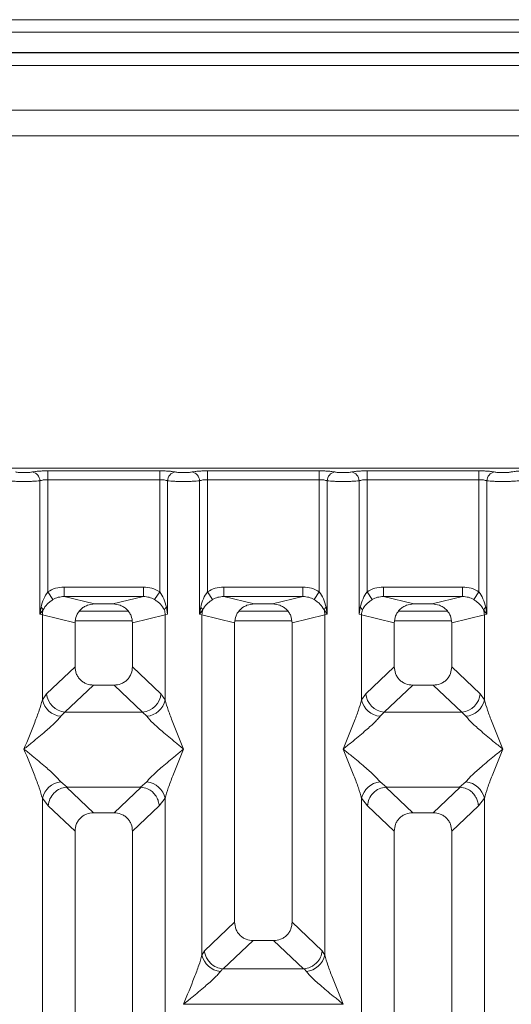
# Model space of a CAD drawing. Units: millimetres. Extents: x 5 to 415, y 5 to 292.
# Drawn here: x 89 to 95, y 130 to 142 of the extents above; entities that cross this region are included whole.
import ezdxf

# ---------------------------------------------------------------- set-up
doc = ezdxf.new("R2010")
doc.units = ezdxf.units.MM

msp = doc.modelspace()

# ---------------------------------------------------------------- linework, layer by layer
at = {"color": 7, "linetype": 'Continuous', "lineweight": 15}
for p, q in [((187.9953, 142.45282), (74.2453, 142.45282)), ((187.9953, 142.28868), (74.2453, 142.28868)), ((188.32864, 142.02452), (73.91197, 142.02452)), ((188.32864, 142.01946), (73.91197, 142.01946)), ((130.82864, 141.26946), (78.82864, 141.26946)), ((130.82864, 140.93612), (78.82864, 140.93612)), ((95.79071, 136.59406), (87.86713, 136.59406)), ((89.01572, 136.56133), (90.47545, 136.56133)), ((89.01572, 136.4458), (89.01572, 136.56133)), ((90.47545, 136.56133), (90.47545, 136.4458)), ((91.09906, 136.56133), (92.55878, 136.56133)), ((91.09906, 136.56133), (91.09906, 136.4458)), ((92.55878, 136.56133), (92.55878, 136.4458)), ((93.18239, 136.56133), (94.64211, 136.56133)), ((93.18239, 136.56133), (93.18239, 136.4458)), ((94.64211, 136.56133), (94.64211, 136.4458)), ((88.91179, 134.69038), (88.91179, 136.4307)), ((89.01572, 136.4458), (89.01572, 134.98229)), ((89.01572, 136.4458), (90.47545, 136.4458)), ((90.47545, 134.98229), (90.47545, 136.4458)), ((90.57938, 136.4307), (90.57938, 134.69038)), ((90.99512, 134.69038), (90.99512, 136.4307)), ((91.09906, 136.4458), (91.09906, 134.98229)), ((91.09906, 136.4458), (92.55878, 136.4458)), ((92.55878, 134.98229), (92.55878, 136.4458)), ((92.66272, 136.4307), (92.66272, 134.69038)), ((93.07846, 134.69038), (93.07846, 136.4307)), ((93.18239, 136.4458), (93.18239, 134.98229)), ((93.18239, 136.4458), (94.64211, 136.4458)), ((94.64211, 134.98229), (94.64211, 136.4458)), ((94.74605, 136.4307), (94.74605, 134.69038)), ((89.22855, 135.04396), (90.26262, 135.04396)), ((89.22855, 135.04396), (89.22855, 134.91926)), ((90.26262, 134.91926), (90.26262, 135.04396)), ((91.31189, 135.04396), (92.34595, 135.04396)), ((91.31189, 135.04396), (91.31189, 134.91926)), ((92.34595, 134.91926), (92.34595, 135.04396)), ((93.39522, 135.04396), (94.42928, 135.04396)), ((93.39522, 135.04396), (93.39522, 134.91926)), ((94.42928, 134.91926), (94.42928, 135.04396)), ((89.08167, 134.87937), (89.01572, 134.98229)), ((89.22855, 134.91926), (89.62567, 134.8225)), ((89.22855, 134.91926), (90.26262, 134.91926)), ((89.8655, 134.8225), (90.26262, 134.91926)), ((90.4095, 134.87937), (90.47545, 134.98229)), ((91.09906, 134.98229), (91.16501, 134.87937)), ((91.31189, 134.91926), (91.70901, 134.8225)), ((91.31189, 134.91926), (92.34595, 134.91926)), ((91.94883, 134.8225), (92.34595, 134.91926)), ((92.49283, 134.87937), (92.55878, 134.98229)), ((93.18239, 134.98229), (93.24834, 134.87937)), ((93.39522, 134.91926), (93.79234, 134.8225)), ((93.39522, 134.91926), (94.42928, 134.91926)), ((94.03217, 134.8225), (94.42928, 134.91926)), ((94.57617, 134.87937), (94.64211, 134.98229)), ((88.92723, 134.77953), (88.91179, 134.69038)), ((89.8655, 134.8225), (89.62567, 134.8225)), ((90.57938, 134.69038), (90.56394, 134.77953)), ((91.01056, 134.77953), (90.99512, 134.69038)), ((91.94883, 134.8225), (91.70901, 134.8225)), ((92.66272, 134.69038), (92.64728, 134.77953)), ((93.09389, 134.77953), (93.07846, 134.69038)), ((94.03217, 134.8225), (93.79234, 134.8225)), ((94.74605, 134.69038), (94.73061, 134.77953)), ((88.91179, 134.69038), (88.95399, 134.74655)), ((88.94422, 134.6806), (88.91179, 134.69038)), ((88.94422, 133.56927), (88.94422, 134.6806)), ((88.94422, 134.6806), (89.37059, 134.57671)), ((90.06553, 134.72779), (89.42564, 134.72779)), ((90.54695, 134.6806), (90.12059, 134.57671)), ((90.57938, 134.69038), (90.54695, 134.6806)), ((90.54695, 134.6806), (90.54695, 133.56927)), ((90.99512, 134.69038), (91.03733, 134.74655)), ((91.02755, 134.6806), (90.99512, 134.69038)), ((91.02755, 130.23805), (91.02755, 134.6806)), ((91.02755, 134.6806), (91.45392, 134.57671)), ((92.14887, 134.72779), (91.50897, 134.72779)), ((92.20392, 134.57671), (92.63029, 134.6806)), ((92.62051, 134.74655), (92.66272, 134.69038)), ((92.66272, 134.69038), (92.63029, 134.6806)), ((92.63029, 134.6806), (92.63029, 130.23805)), ((93.11089, 134.6806), (93.07846, 134.69038)), ((93.11089, 133.56927), (93.11089, 134.6806)), ((93.11089, 134.6806), (93.53725, 134.57671)), ((94.2322, 134.72779), (93.59231, 134.72779)), ((94.28725, 134.57671), (94.71362, 134.6806)), ((94.70384, 134.74655), (94.74605, 134.69038)), ((94.74605, 134.69038), (94.71362, 134.6806)), ((94.71362, 134.6806), (94.71362, 133.56927)), ((89.37059, 134.57671), (89.37059, 134.00336)), ((90.12059, 134.00336), (90.12059, 134.57671)), ((91.45392, 134.57671), (91.45392, 130.66752)), ((92.20392, 130.66752), (92.20392, 134.57671)), ((93.53725, 134.57671), (93.53725, 134.00336)), ((94.28725, 134.00336), (94.28725, 134.57671)), ((89.37059, 134.00336), (88.99904, 133.65108)), ((90.49213, 133.65108), (90.12059, 134.00336)), ((93.53725, 134.00336), (93.1657, 133.65108)), ((94.6588, 133.65108), (94.28725, 134.00336)), ((89.61184, 133.76303), (89.23934, 133.40985)), ((89.61184, 133.76303), (89.87933, 133.76303)), ((90.25184, 133.40985), (89.87933, 133.76303)), ((93.77851, 133.76303), (93.406, 133.40985)), ((93.77851, 133.76303), (94.046, 133.76303)), ((94.4185, 133.40985), (94.046, 133.76303)), ((88.99904, 133.65108), (88.94422, 133.56927)), ((90.49213, 133.65108), (90.54695, 133.56927)), ((93.1657, 133.65108), (93.11089, 133.56927)), ((94.71362, 133.56927), (94.6588, 133.65108)), ((89.23934, 133.40985), (89.18452, 133.35531)), ((90.25184, 133.40985), (89.23934, 133.40985)), ((90.30665, 133.35531), (90.25184, 133.40985)), ((93.406, 133.40985), (93.35119, 133.35531)), ((93.406, 133.40985), (94.4185, 133.40985)), ((94.47332, 133.35531), (94.4185, 133.40985)), ((89.18452, 132.49947), (89.26749, 132.43175)), ((90.22368, 132.43175), (90.30665, 132.49947)), ((93.35119, 132.49947), (93.43415, 132.43175)), ((94.39035, 132.43175), (94.47332, 132.49947)), ((89.26749, 132.43175), (89.25844, 132.43143)), ((89.25844, 132.43143), (89.61184, 132.09637)), ((89.26749, 132.43175), (90.22368, 132.43175)), ((89.87933, 132.09637), (90.23273, 132.43143)), ((90.23273, 132.43143), (90.22368, 132.43175)), ((93.43415, 132.43175), (93.42511, 132.43143)), ((93.42511, 132.43143), (93.77851, 132.09637)), ((93.43415, 132.43175), (94.39035, 132.43175)), ((94.046, 132.09637), (94.3994, 132.43143)), ((94.3994, 132.43143), (94.39035, 132.43175)), ((88.94422, 119.35754), (88.94422, 132.28551)), ((88.94422, 132.28551), (89.02196, 132.18658)), ((89.02196, 132.18658), (89.37059, 131.85604)), ((90.46921, 132.18658), (90.12059, 131.85604)), ((90.54695, 132.28551), (90.46921, 132.18658)), ((90.54695, 132.28551), (90.54695, 119.35754)), ((93.11089, 119.35754), (93.11089, 132.28551)), ((93.11089, 132.28551), (93.18863, 132.18658)), ((93.18863, 132.18658), (93.53725, 131.85604)), ((94.28725, 131.85604), (94.63588, 132.18658)), ((94.63588, 132.18658), (94.71362, 132.28551)), ((94.71362, 132.28551), (94.71362, 119.35754)), ((89.87933, 132.09637), (89.61184, 132.09637)), ((94.046, 132.09637), (93.77851, 132.09637)), ((89.37059, 131.85604), (89.37059, 113.4558)), ((90.12059, 113.4558), (90.12059, 131.85604)), ((93.53725, 131.85604), (93.53725, 113.4558)), ((94.28725, 113.4558), (94.28725, 131.85604)), ((91.45392, 130.66752), (91.06011, 130.29414)), ((92.59772, 130.29414), (92.20392, 130.66752)), ((91.30457, 130.05686), (91.69517, 130.4272)), ((91.69517, 130.4272), (91.96267, 130.4272)), ((92.35327, 130.05686), (91.96267, 130.4272)), ((91.06011, 130.29414), (91.02755, 130.23805)), ((92.63029, 130.23805), (92.59772, 130.29414)), ((91.29597, 130.05729), (91.26785, 130.02409)), ((91.30457, 130.05686), (91.29597, 130.05729)), ((92.35327, 130.05686), (91.30457, 130.05686)), ((92.36187, 130.05729), (92.35327, 130.05686)), ((92.38999, 130.02409), (92.36187, 130.05729)), ((90.788, 129.59512), (92.86984, 129.59512))]:
    msp.add_line(p, q, dxfattribs=at)
at = {"color": 8, "linetype": 'Continuous', "lineweight": 15}
for p, q in [((78.66197, 141.85279), (130.9953, 141.85279)), ((89.37571, 134.60279), (90.11546, 134.60279)), ((91.45904, 134.60279), (92.1988, 134.60279)), ((93.54238, 134.60279), (94.28213, 134.60279))]:
    msp.add_line(p, q, dxfattribs=at)
at = {"color": 7, "linetype": 'Continuous', "lineweight": 15}
for centre, radius, start, end in [((88.79333, 136.42973), 0.11846, 0.469668, 79.567387), ((90.69784, 136.42973), 0.11846, 100.432612, 179.530331), ((90.87667, 136.42973), 0.11846, 0.469668, 79.567387), ((92.78117, 136.42973), 0.11846, 100.432612, 179.530331), ((92.96, 136.42973), 0.11846, 0.469668, 79.567387), ((94.86451, 136.42973), 0.11846, 100.432612, 179.530331), ((88.87741, 134.71174), 0.08413, 24.443447, 53.686137), ((90.61376, 134.71174), 0.08413, 126.313862, 155.556552), ((90.96074, 134.71174), 0.08413, 24.443447, 53.686137), ((92.6971, 134.71174), 0.08413, 126.313862, 155.556552), ((93.04407, 134.71174), 0.08413, 24.443447, 53.686137), ((94.78043, 134.71174), 0.08413, 126.313862, 155.556552), ((89.20446, 134.67573), 0.26028, 164.210815, 178.928124), ((90.28671, 134.67573), 0.26028, 1.071875, 15.789184), ((91.28779, 134.67573), 0.26028, 164.210815, 178.928124), ((92.37005, 134.67573), 0.26028, 1.071875, 15.789184), ((93.37113, 134.67573), 0.26028, 164.210815, 178.928124), ((94.45338, 134.67573), 0.26028, 1.071875, 15.789184), ((89.26149, 133.67222), 0.2633, 184.604772, 265.174088), ((90.22968, 133.67222), 0.2633, 274.825911, 355.395227), ((93.42815, 133.67222), 0.2633, 184.604772, 265.174088), ((94.39635, 133.67222), 0.2633, 274.825911, 355.395227), ((89.21271, 133.6289), 0.27504, 192.520907, 264.116011), ((90.27846, 133.6289), 0.27504, 275.883988, 347.479092), ((93.37938, 133.6289), 0.27504, 192.520907, 264.116011), ((94.44512, 133.6289), 0.27504, 275.883991, 347.479092), ((89.21271, 132.22589), 0.27504, 95.884014, 167.479093), ((90.27846, 132.22589), 0.27504, 12.52093, 84.116009), ((93.37938, 132.22589), 0.27504, 95.884014, 167.479093), ((94.44512, 132.22589), 0.27504, 12.52093, 84.116009), ((91.29605, 130.29768), 0.27504, 192.520907, 264.116011), ((92.36179, 130.29768), 0.27504, 275.883994, 347.479092)]:
    msp.add_arc(centre, radius, start, end, dxfattribs=at)
for points, knots in [([(88.81478, 136.54623), (88.82693, 136.54843), (88.85119, 136.55283), (88.90074, 136.55758), (88.95634, 136.56074), (88.99594, 136.56113), (89.01572, 136.56133)], [0, 0, 0, 0, 0.25076331, 0.50093377, 0.75060782, 1, 1, 1, 1]), ([(90.47545, 136.56133), (90.49524, 136.56113), (90.53483, 136.56074), (90.59043, 136.55758), (90.63998, 136.55283), (90.66424, 136.54843), (90.67639, 136.54623)], [0, 0, 0, 0, 0.24939218, 0.49906623, 0.74923669, 1, 1, 1, 1]), ([(90.89812, 136.54623), (90.91026, 136.54843), (90.93453, 136.55283), (90.98408, 136.55758), (91.03967, 136.56074), (91.07927, 136.56113), (91.09906, 136.56133)], [0, 0, 0, 0, 0.25076331, 0.50093377, 0.75060782, 1, 1, 1, 1]), ([(92.55878, 136.56133), (92.57857, 136.56113), (92.61816, 136.56074), (92.67376, 136.55758), (92.72331, 136.55283), (92.74758, 136.54843), (92.75972, 136.54623)], [0, 0, 0, 0, 0.24939218, 0.49906623, 0.74923669, 1, 1, 1, 1]), ([(92.98145, 136.54623), (92.9936, 136.54843), (93.01786, 136.55283), (93.06741, 136.55758), (93.12301, 136.56074), (93.1626, 136.56113), (93.18239, 136.56133)], [0, 0, 0, 0, 0.25076331, 0.50093377, 0.75060782, 1, 1, 1, 1]), ([(94.64211, 136.56133), (94.6616, 136.56114), (94.70119, 136.56075), (94.75713, 136.55759), (94.80688, 136.5528), (94.83111, 136.5484), (94.84306, 136.54623)], [0, 0, 0, 0, 0.24559713, 0.49906633, 0.75304702, 1, 1, 1, 1]), ([(95.06478, 136.54623), (95.07693, 136.54843), (95.10119, 136.55283), (95.15074, 136.55758), (95.20634, 136.56074), (95.24594, 136.56113), (95.26572, 136.56133)], [0, 0, 0, 0, 0.25076331, 0.50093377, 0.75060782, 1, 1, 1, 1]), ([(88.70392, 136.42237), (88.68482, 136.42248), (88.64571, 136.42269), (88.5891, 136.42435), (88.53596, 136.42691), (88.50954, 136.42942), (88.49605, 136.4307)], [0, 0, 0, 0, 0.23324586, 0.47762454, 0.73319306, 1, 1, 1, 1]), ([(88.81478, 136.54623), (88.8081, 136.54501), (88.79475, 136.54258), (88.76732, 136.53996), (88.7367, 136.53826), (88.7039, 136.53772), (88.67112, 136.53826), (88.6405, 136.53997), (88.61309, 136.54258), (88.59974, 136.54501), (88.59306, 136.54623)], [0, 0, 0, 0, 0.12551757, 0.25046644, 0.37539508, 0.5000028, 0.62478839, 0.74953916, 0.87457473, 1, 1, 1, 1]), ([(88.70392, 136.42237), (88.72302, 136.42248), (88.76213, 136.42269), (88.81874, 136.42435), (88.87188, 136.42691), (88.8983, 136.42942), (88.91179, 136.4307)], [0, 0, 0, 0, 0.23324586, 0.47762454, 0.73319305, 1, 1, 1, 1]), ([(88.91179, 136.4307), (88.91831, 136.43297), (88.93085, 136.43734), (88.95662, 136.4421), (88.98507, 136.4452), (89.00559, 136.4456), (89.01572, 136.4458)], [0, 0, 0, 0, 0.26211157, 0.5034383, 0.75476357, 1, 1, 1, 1]), ([(90.47545, 136.4458), (90.48558, 136.4456), (90.5061, 136.4452), (90.53455, 136.4421), (90.56032, 136.43734), (90.57286, 136.43297), (90.57938, 136.4307)], [0, 0, 0, 0, 0.24520688, 0.49656162, 0.73785279, 1, 1, 1, 1]), ([(90.57938, 136.4307), (90.59288, 136.42942), (90.61929, 136.42691), (90.67243, 136.42435), (90.72904, 136.42269), (90.76815, 136.42248), (90.78725, 136.42237)], [0, 0, 0, 0, 0.26680694, 0.52237545, 0.76675414, 1, 1, 1, 1]), ([(90.67639, 136.54623), (90.68307, 136.54501), (90.69642, 136.54258), (90.72383, 136.53997), (90.75445, 136.53826), (90.78724, 136.53772), (90.82004, 136.53826), (90.85065, 136.53996), (90.87808, 136.54258), (90.89143, 136.54501), (90.89812, 136.54623)], [0, 0, 0, 0, 0.12542527, 0.25046084, 0.37521161, 0.4999972, 0.62460492, 0.74953356, 0.87448243, 1, 1, 1, 1]), ([(90.78725, 136.42237), (90.80635, 136.42248), (90.84547, 136.42269), (90.90207, 136.42435), (90.95521, 136.42691), (90.98163, 136.42942), (90.99512, 136.4307)], [0, 0, 0, 0, 0.23324586, 0.47762454, 0.73319306, 1, 1, 1, 1]), ([(90.99512, 136.4307), (91.00165, 136.43297), (91.01418, 136.43734), (91.03995, 136.4421), (91.0684, 136.4452), (91.08892, 136.4456), (91.09906, 136.4458)], [0, 0, 0, 0, 0.26211157, 0.5034383, 0.75476357, 1, 1, 1, 1]), ([(92.55878, 136.4458), (92.56891, 136.4456), (92.58944, 136.4452), (92.61788, 136.4421), (92.64366, 136.43734), (92.65619, 136.43297), (92.66272, 136.4307)], [0, 0, 0, 0, 0.24520688, 0.49656162, 0.73785279, 1, 1, 1, 1]), ([(92.66272, 136.4307), (92.67621, 136.42942), (92.70263, 136.42691), (92.75577, 136.42435), (92.81237, 136.42269), (92.85149, 136.42248), (92.87059, 136.42237)], [0, 0, 0, 0, 0.26680694, 0.52237546, 0.76675414, 1, 1, 1, 1]), ([(92.75972, 136.54623), (92.76641, 136.54501), (92.77975, 136.54258), (92.80717, 136.53997), (92.83779, 136.53826), (92.87057, 136.53772), (92.90337, 136.53826), (92.93398, 136.53996), (92.96142, 136.54258), (92.97476, 136.54501), (92.98145, 136.54623)], [0, 0, 0, 0, 0.12542527, 0.25046084, 0.37521161, 0.4999972, 0.62460492, 0.74953356, 0.87448243, 1, 1, 1, 1]), ([(92.87059, 136.42237), (92.88969, 136.42248), (92.9288, 136.42269), (92.9854, 136.42435), (93.03854, 136.42691), (93.06496, 136.42942), (93.07846, 136.4307)], [0, 0, 0, 0, 0.23324586, 0.47762454, 0.73319305, 1, 1, 1, 1]), ([(93.07846, 136.4307), (93.08498, 136.43297), (93.09751, 136.43734), (93.12328, 136.4421), (93.15174, 136.4452), (93.17226, 136.4456), (93.18239, 136.4458)], [0, 0, 0, 0, 0.26211157, 0.5034383, 0.75476357, 1, 1, 1, 1]), ([(94.64211, 136.4458), (94.65225, 136.4456), (94.67277, 136.4452), (94.70122, 136.4421), (94.72699, 136.43734), (94.73952, 136.43297), (94.74605, 136.4307)], [0, 0, 0, 0, 0.245206877, 0.496561615, 0.737852788, 1, 1, 1, 1]), ([(94.74605, 136.4307), (94.75954, 136.42942), (94.78596, 136.42691), (94.8391, 136.42435), (94.8957, 136.42269), (94.93482, 136.42248), (94.95392, 136.42237)], [0, 0, 0, 0, 0.26680438, 0.52237204, 0.76675157, 1, 1, 1, 1]), ([(94.84306, 136.54623), (94.84975, 136.54501), (94.8631, 136.54258), (94.8905, 136.53997), (94.92111, 136.53826), (94.95389, 136.53772), (94.9867, 136.53826), (95.0173, 136.53996), (95.04474, 136.54258), (95.05809, 136.54501), (95.06478, 136.54623)], [0, 0, 0, 0, 0.125464281, 0.250455611, 0.375124326, 0.499994581, 0.624520568, 0.749533559, 0.874357791, 1, 1, 1, 1]), ([(94.95392, 136.42237), (94.97302, 136.42248), (95.01213, 136.42269), (95.06874, 136.42435), (95.12188, 136.42691), (95.1483, 136.42942), (95.16179, 136.4307)], [0, 0, 0, 0, 0.23324842, 0.47762796, 0.73319561, 1, 1, 1, 1]), ([(89.01572, 134.98229), (89.04881, 135.00011), (89.11531, 135.03594), (89.19068, 135.04128), (89.22855, 135.04396)], [0, 0, 0, 0, 0.49741134, 1, 1, 1, 1]), ([(90.26262, 135.04396), (90.3005, 135.04128), (90.37586, 135.03594), (90.44237, 135.00011), (90.47545, 134.98229)], [0, 0, 0, 0, 0.50258866, 1, 1, 1, 1]), ([(91.09906, 134.98229), (91.13214, 135.00011), (91.19864, 135.03594), (91.27401, 135.04128), (91.31189, 135.04396)], [0, 0, 0, 0, 0.49741134, 1, 1, 1, 1]), ([(92.34595, 135.04396), (92.38383, 135.04128), (92.45919, 135.03594), (92.5257, 135.00011), (92.55878, 134.98229)], [0, 0, 0, 0, 0.50258866, 1, 1, 1, 1]), ([(93.18239, 134.98229), (93.21547, 135.00011), (93.28198, 135.03594), (93.35734, 135.04128), (93.39522, 135.04396)], [0, 0, 0, 0, 0.49741134, 1, 1, 1, 1]), ([(94.42928, 135.04396), (94.46716, 135.04128), (94.54253, 135.03594), (94.60903, 135.00011), (94.64211, 134.98229)], [0, 0, 0, 0, 0.50258866, 1, 1, 1, 1]), ([(89.01572, 134.98229), (88.9964, 134.95259), (88.95516, 134.88922), (88.93692, 134.81759), (88.92723, 134.77953)], [0, 0, 0, 0, 0.468780579, 1, 1, 1, 1]), ([(89.08167, 134.87937), (89.10453, 134.89107), (89.15073, 134.91474), (89.20243, 134.91774), (89.22855, 134.91926)], [0, 0, 0, 0, 0.4945789, 1, 1, 1, 1]), ([(90.26262, 134.91926), (90.28875, 134.91774), (90.34044, 134.91474), (90.38665, 134.89107), (90.4095, 134.87937)], [0, 0, 0, 0, 0.5054211, 1, 1, 1, 1]), ([(90.56394, 134.77953), (90.55424, 134.81762), (90.536, 134.88925), (90.49476, 134.95262), (90.47545, 134.98229)], [0, 0, 0, 0, 0.53161976, 1, 1, 1, 1]), ([(91.09906, 134.98229), (91.07973, 134.95259), (91.0385, 134.88922), (91.02025, 134.81759), (91.01056, 134.77953)], [0, 0, 0, 0, 0.46878058, 1, 1, 1, 1]), ([(91.16501, 134.87937), (91.18786, 134.89107), (91.23407, 134.91474), (91.28576, 134.91774), (91.31189, 134.91926)], [0, 0, 0, 0, 0.4945789, 1, 1, 1, 1]), ([(92.34595, 134.91926), (92.37208, 134.91774), (92.42377, 134.91474), (92.46998, 134.89107), (92.49283, 134.87937)], [0, 0, 0, 0, 0.5054211, 1, 1, 1, 1]), ([(92.64728, 134.77953), (92.63758, 134.81762), (92.61933, 134.88925), (92.57809, 134.95262), (92.55878, 134.98229)], [0, 0, 0, 0, 0.53161975, 1, 1, 1, 1]), ([(93.18239, 134.98229), (93.16306, 134.95259), (93.12183, 134.88922), (93.10359, 134.81759), (93.09389, 134.77953)], [0, 0, 0, 0, 0.46878058, 1, 1, 1, 1]), ([(93.24834, 134.87937), (93.27119, 134.89107), (93.3174, 134.91474), (93.36909, 134.91774), (93.39522, 134.91926)], [0, 0, 0, 0, 0.494578898, 1, 1, 1, 1]), ([(94.42928, 134.91926), (94.45541, 134.91774), (94.50711, 134.91474), (94.55331, 134.89107), (94.57617, 134.87937)], [0, 0, 0, 0, 0.5054211, 1, 1, 1, 1]), ([(94.73061, 134.77953), (94.72091, 134.81762), (94.70266, 134.88925), (94.66143, 134.95262), (94.64211, 134.98229)], [0, 0, 0, 0, 0.53161976, 1, 1, 1, 1]), ([(88.95399, 134.74655), (88.96983, 134.77178), (88.99346, 134.80943), (89.04047, 134.8518), (89.06812, 134.8703), (89.08167, 134.87937)], [0, 0, 0, 0, 0.50869396, 0.75925589, 1, 1, 1, 1]), ([(89.62567, 134.8225), (89.59348, 134.81927), (89.54347, 134.81425), (89.48397, 134.7834), (89.44333, 134.75166), (89.41095, 134.71292), (89.37922, 134.65568), (89.37399, 134.60783), (89.37059, 134.57671)], [0, 0, 0, 0, 0.24449148, 0.3798681, 0.5060364, 0.63682123, 0.7638149, 1, 1, 1, 1]), ([(90.12059, 134.57671), (90.11719, 134.60783), (90.11196, 134.65568), (90.08022, 134.71292), (90.04784, 134.75166), (90.0072, 134.7834), (89.94771, 134.81425), (89.89769, 134.81927), (89.8655, 134.8225)], [0, 0, 0, 0, 0.2361851, 0.36316098, 0.4939636, 0.62011381, 0.75550852, 1, 1, 1, 1]), ([(90.4095, 134.87937), (90.42311, 134.87026), (90.45074, 134.85177), (90.49773, 134.80939), (90.52133, 134.7718), (90.53718, 134.74655)], [0, 0, 0, 0, 0.2418433, 0.49090047, 1, 1, 1, 1]), ([(91.03733, 134.74655), (91.05316, 134.77178), (91.0768, 134.80943), (91.1238, 134.8518), (91.15146, 134.8703), (91.16501, 134.87937)], [0, 0, 0, 0, 0.50869396, 0.75925589, 1, 1, 1, 1]), ([(91.70901, 134.8225), (91.67682, 134.81927), (91.6268, 134.81425), (91.5673, 134.7834), (91.52667, 134.75166), (91.49429, 134.71292), (91.46255, 134.65568), (91.45732, 134.60783), (91.45392, 134.57671)], [0, 0, 0, 0, 0.24449148, 0.3798681, 0.5060364, 0.63682123, 0.7638149, 1, 1, 1, 1]), ([(92.20392, 134.57671), (92.20052, 134.60783), (92.19529, 134.65568), (92.16355, 134.71292), (92.13117, 134.75166), (92.09054, 134.7834), (92.03104, 134.81425), (91.98102, 134.81927), (91.94883, 134.8225)], [0, 0, 0, 0, 0.2361851, 0.36316098, 0.4939636, 0.62011381, 0.75550852, 1, 1, 1, 1]), ([(92.49283, 134.87937), (92.50644, 134.87026), (92.53407, 134.85177), (92.58106, 134.80939), (92.60466, 134.7718), (92.62051, 134.74655)], [0, 0, 0, 0, 0.2418433, 0.49090047, 1, 1, 1, 1]), ([(93.12066, 134.74655), (93.1365, 134.77178), (93.16013, 134.80943), (93.20714, 134.8518), (93.23479, 134.8703), (93.24834, 134.87937)], [0, 0, 0, 0, 0.50869396, 0.75925589, 1, 1, 1, 1]), ([(93.79234, 134.8225), (93.76015, 134.81927), (93.71013, 134.81425), (93.65064, 134.7834), (93.61, 134.75166), (93.57762, 134.71292), (93.54588, 134.65568), (93.54065, 134.60783), (93.53725, 134.57671)], [0, 0, 0, 0, 0.24449148, 0.3798681, 0.5060364, 0.63682123, 0.7638149, 1, 1, 1, 1]), ([(94.28725, 134.57671), (94.28385, 134.60783), (94.27862, 134.65568), (94.24689, 134.71292), (94.21451, 134.75166), (94.17387, 134.7834), (94.11437, 134.81425), (94.06436, 134.81927), (94.03217, 134.8225)], [0, 0, 0, 0, 0.2361851, 0.36316098, 0.4939636, 0.62011381, 0.75550852, 1, 1, 1, 1]), ([(94.57617, 134.87937), (94.58978, 134.87026), (94.6174, 134.85177), (94.66439, 134.80939), (94.688, 134.7718), (94.70384, 134.74655)], [0, 0, 0, 0, 0.2418433, 0.49090047, 1, 1, 1, 1]), ([(89.37059, 134.00336), (89.3737, 133.97259), (89.37847, 133.92537), (89.40837, 133.86908), (89.43898, 133.83118), (89.47705, 133.80067), (89.53357, 133.77088), (89.58096, 133.76613), (89.61184, 133.76303)], [0, 0, 0, 0, 0.24231578, 0.37184948, 0.4993661, 0.62673608, 0.75680956, 1, 1, 1, 1]), ([(89.87933, 133.76303), (89.91021, 133.76613), (89.9576, 133.77088), (90.01412, 133.80066), (90.05219, 133.83118), (90.0828, 133.86908), (90.1127, 133.92537), (90.11747, 133.97259), (90.12059, 134.00336)], [0, 0, 0, 0, 0.24319044, 0.37324476, 0.5006339, 0.62813138, 0.75768422, 1, 1, 1, 1]), ([(93.53725, 134.00336), (93.54036, 133.97259), (93.54514, 133.92537), (93.57503, 133.86908), (93.60565, 133.83118), (93.64371, 133.80067), (93.70024, 133.77088), (93.74763, 133.76613), (93.77851, 133.76303)], [0, 0, 0, 0, 0.24231578, 0.37184948, 0.4993661, 0.62673608, 0.75680956, 1, 1, 1, 1]), ([(94.046, 133.76303), (94.07688, 133.76613), (94.12427, 133.77088), (94.18079, 133.80066), (94.21885, 133.83118), (94.24947, 133.86908), (94.27936, 133.92537), (94.28414, 133.97259), (94.28725, 134.00336)], [0, 0, 0, 0, 0.24319044, 0.37324476, 0.5006339, 0.62813138, 0.75768422, 1, 1, 1, 1]), ([(88.70392, 132.92739), (88.75143, 133.04408), (88.8215, 133.21615), (88.90473, 133.43297), (88.93149, 133.52533), (88.94422, 133.56927)], [0, 0, 0, 0, 0.52490456, 0.7739775, 1, 1, 1, 1]), ([(90.54695, 133.56927), (90.55968, 133.52533), (90.58644, 133.43297), (90.66968, 133.21615), (90.73974, 133.04408), (90.78725, 132.92739)], [0, 0, 0, 0, 0.2260225, 0.47509544, 1, 1, 1, 1]), ([(92.87059, 132.92739), (92.9181, 133.04408), (92.98816, 133.21615), (93.0714, 133.43297), (93.09816, 133.52533), (93.11089, 133.56927)], [0, 0, 0, 0, 0.52490456, 0.7739775, 1, 1, 1, 1]), ([(94.71362, 133.56927), (94.72635, 133.52533), (94.75311, 133.43297), (94.83634, 133.21615), (94.9064, 133.04408), (94.95392, 132.92739)], [0, 0, 0, 0, 0.2260225, 0.47509544, 1, 1, 1, 1]), ([(89.18452, 133.35531), (89.17425, 133.34234), (89.15219, 133.31449), (89.10438, 133.26715), (89.04752, 133.21482), (88.97913, 133.15505), (88.89898, 133.08751), (88.80501, 133.01002), (88.73962, 132.95657), (88.70392, 132.92739)], [0, 0, 0, 0, 0.10776343, 0.23136021, 0.34730775, 0.47960301, 0.64336231, 0.80532245, 1, 1, 1, 1]), ([(90.78725, 132.92739), (90.75155, 132.95657), (90.68615, 133.01002), (90.59223, 133.0875), (90.51193, 133.15509), (90.44397, 133.2147), (90.36904, 133.2827), (90.33157, 133.32631), (90.30665, 133.35531)], [0, 0, 0, 0, 0.1948854, 0.35701986, 0.52096182, 0.65339518, 0.76947405, 1, 1, 1, 1]), ([(93.35119, 133.35531), (93.34091, 133.34234), (93.31886, 133.31449), (93.27104, 133.26715), (93.21419, 133.21482), (93.1458, 133.15505), (93.06564, 133.08751), (92.97168, 133.01002), (92.90628, 132.95657), (92.87059, 132.92739)], [0, 0, 0, 0, 0.10776343, 0.23136021, 0.34730775, 0.47960301, 0.64336231, 0.80532245, 1, 1, 1, 1]), ([(94.95392, 132.92739), (94.91822, 132.95657), (94.85282, 133.01002), (94.7589, 133.0875), (94.6786, 133.15509), (94.61063, 133.2147), (94.53571, 133.2827), (94.49824, 133.32631), (94.47332, 133.35531)], [0, 0, 0, 0, 0.1948854, 0.35701986, 0.52096182, 0.65339518, 0.76947405, 1, 1, 1, 1]), ([(88.94422, 132.28551), (88.93149, 132.32945), (88.90473, 132.42181), (88.8215, 132.63864), (88.75143, 132.8107), (88.70392, 132.92739)], [0, 0, 0, 0, 0.2260225, 0.47509544, 1, 1, 1, 1]), ([(88.70392, 132.92739), (88.73962, 132.89822), (88.80502, 132.84477), (88.89894, 132.76729), (88.97924, 132.69969), (89.04721, 132.64009), (89.12213, 132.57209), (89.1596, 132.52848), (89.18452, 132.49947)], [0, 0, 0, 0, 0.19488537, 0.35701985, 0.52096182, 0.65339518, 0.76947405, 1, 1, 1, 1]), ([(90.30665, 132.49947), (90.31693, 132.51245), (90.33898, 132.5403), (90.3868, 132.58763), (90.44365, 132.63997), (90.51204, 132.69973), (90.5922, 132.76727), (90.68616, 132.84477), (90.75155, 132.89822), (90.78725, 132.92739)], [0, 0, 0, 0, 0.10776343, 0.23136021, 0.34730775, 0.47960301, 0.64336231, 0.80532242, 1, 1, 1, 1]), ([(90.78725, 132.92739), (90.73974, 132.8107), (90.66968, 132.63864), (90.58644, 132.42181), (90.55968, 132.32945), (90.54695, 132.28551)], [0, 0, 0, 0, 0.52490456, 0.7739775, 1, 1, 1, 1]), ([(93.11089, 132.28551), (93.09816, 132.32945), (93.0714, 132.42181), (92.98816, 132.63864), (92.9181, 132.8107), (92.87059, 132.92739)], [0, 0, 0, 0, 0.2260225, 0.47509544, 1, 1, 1, 1]), ([(92.87059, 132.92739), (92.90629, 132.89822), (92.97169, 132.84477), (93.06561, 132.76729), (93.14591, 132.69969), (93.21387, 132.64009), (93.2888, 132.57209), (93.32626, 132.52848), (93.35119, 132.49947)], [0, 0, 0, 0, 0.19488537, 0.35701985, 0.52096182, 0.65339518, 0.76947405, 1, 1, 1, 1]), ([(94.47332, 132.49947), (94.48359, 132.51245), (94.50565, 132.5403), (94.55346, 132.58763), (94.61032, 132.63997), (94.67871, 132.69973), (94.75886, 132.76727), (94.85282, 132.84477), (94.91822, 132.89822), (94.95392, 132.92739)], [0, 0, 0, 0, 0.10776343, 0.23136021, 0.34730775, 0.47960301, 0.64336231, 0.80532242, 1, 1, 1, 1]), ([(94.95392, 132.92739), (94.9064, 132.8107), (94.83634, 132.63864), (94.75311, 132.42181), (94.72635, 132.32945), (94.71362, 132.28551)], [0, 0, 0, 0, 0.52490456, 0.7739775, 1, 1, 1, 1]), ([(89.25844, 132.43143), (89.22986, 132.42627), (89.16985, 132.41541), (89.09296, 132.35846), (89.03702, 132.27855), (89.02699, 132.21726), (89.02196, 132.18658)], [0, 0, 0, 0, 0.2380044, 0.49984186, 0.74963303, 1, 1, 1, 1]), ([(90.46921, 132.18658), (90.46651, 132.20754), (90.4616, 132.2457), (90.43632, 132.30321), (90.40088, 132.35183), (90.35711, 132.38828), (90.30314, 132.41919), (90.26072, 132.42657), (90.23273, 132.43143)], [0, 0, 0, 0, 0.17118369, 0.31174897, 0.50028854, 0.64786307, 0.76766654, 1, 1, 1, 1]), ([(93.42511, 132.43143), (93.39653, 132.42627), (93.33652, 132.41541), (93.25962, 132.35846), (93.20369, 132.27855), (93.19365, 132.21726), (93.18863, 132.18658)], [0, 0, 0, 0, 0.23800245, 0.49984186, 0.74963303, 1, 1, 1, 1]), ([(94.63588, 132.18658), (94.63318, 132.20754), (94.62827, 132.2457), (94.60299, 132.30321), (94.56754, 132.35183), (94.52377, 132.38828), (94.46981, 132.41919), (94.42739, 132.42657), (94.3994, 132.43143)], [0, 0, 0, 0, 0.17118327, 0.31174841, 0.50028854, 0.64786307, 0.7676665, 1, 1, 1, 1]), ([(89.61184, 132.09637), (89.58096, 132.09327), (89.53357, 132.08852), (89.47705, 132.05873), (89.43899, 132.02822), (89.40837, 131.99032), (89.37847, 131.93403), (89.3737, 131.88681), (89.37059, 131.85604)], [0, 0, 0, 0, 0.24319044, 0.37324476, 0.5006339, 0.62813138, 0.75768422, 1, 1, 1, 1]), ([(90.12059, 131.85604), (90.11747, 131.88681), (90.1127, 131.93402), (90.0828, 131.99032), (90.05219, 132.02822), (90.01413, 132.05873), (89.9576, 132.08852), (89.91021, 132.09327), (89.87933, 132.09637)], [0, 0, 0, 0, 0.242315784, 0.371849476, 0.4993661, 0.626736076, 0.756809559, 1, 1, 1, 1]), ([(93.77851, 132.09637), (93.74763, 132.09327), (93.70024, 132.08852), (93.64371, 132.05873), (93.60565, 132.02822), (93.57504, 131.99032), (93.54514, 131.93403), (93.54036, 131.88681), (93.53725, 131.85604)], [0, 0, 0, 0, 0.24319044, 0.37324476, 0.5006339, 0.62813138, 0.75768422, 1, 1, 1, 1]), ([(94.28725, 131.85604), (94.28414, 131.88681), (94.27936, 131.93402), (94.24947, 131.99032), (94.21886, 132.02822), (94.18079, 132.05873), (94.12427, 132.08852), (94.07688, 132.09327), (94.046, 132.09637)], [0, 0, 0, 0, 0.24231578, 0.37184948, 0.4993661, 0.62673608, 0.75680956, 1, 1, 1, 1]), ([(91.45392, 130.66752), (91.45703, 130.63676), (91.46181, 130.58954), (91.4917, 130.53325), (91.52232, 130.49535), (91.56038, 130.46483), (91.6169, 130.43504), (91.6643, 130.43029), (91.69517, 130.4272)], [0, 0, 0, 0, 0.24231578, 0.37184948, 0.4993661, 0.62673608, 0.75680956, 1, 1, 1, 1]), ([(91.96267, 130.4272), (91.99354, 130.43029), (92.04093, 130.43504), (92.09746, 130.46483), (92.13552, 130.49534), (92.16614, 130.53324), (92.19603, 130.58954), (92.20081, 130.63676), (92.20392, 130.66752)], [0, 0, 0, 0, 0.24319044, 0.37324476, 0.5006339, 0.62813138, 0.75768422, 1, 1, 1, 1]), ([(91.29597, 130.05729), (91.26872, 130.06282), (91.21002, 130.07474), (91.13955, 130.12543), (91.09522, 130.18295), (91.0692, 130.23775), (91.06334, 130.27413), (91.06011, 130.29414)], [0, 0, 0, 0, 0.23166653, 0.49914132, 0.68665794, 0.82768895, 1, 1, 1, 1]), ([(92.59772, 130.29414), (92.59204, 130.26506), (92.58068, 130.20693), (92.53266, 130.14135), (92.48313, 130.10074), (92.42967, 130.07063), (92.38827, 130.06248), (92.36187, 130.05729)], [0, 0, 0, 0, 0.24989922, 0.49943127, 0.64822397, 0.77566331, 1, 1, 1, 1]), ([(90.78725, 129.59617), (90.83477, 129.71286), (90.90483, 129.88493), (90.98806, 130.10175), (91.01482, 130.19411), (91.02755, 130.23805)], [0, 0, 0, 0, 0.52490456, 0.7739775, 1, 1, 1, 1]), ([(92.63029, 130.23805), (92.64302, 130.19411), (92.66977, 130.10175), (92.75301, 129.88493), (92.82307, 129.71286), (92.87059, 129.59617)], [0, 0, 0, 0, 0.2260225, 0.47509544, 1, 1, 1, 1]), ([(91.26785, 130.02409), (91.25758, 130.01112), (91.23553, 129.98326), (91.18771, 129.93593), (91.13085, 129.88359), (91.06246, 129.82383), (90.98231, 129.75629), (90.88835, 129.6788), (90.82295, 129.62535), (90.78725, 129.59617)], [0, 0, 0, 0, 0.10776339, 0.23136021, 0.34730775, 0.47960301, 0.64336231, 0.80532246, 1, 1, 1, 1]), ([(92.87059, 129.59617), (92.83488, 129.62535), (92.76948, 129.6788), (92.67556, 129.75628), (92.59526, 129.82387), (92.5273, 129.88348), (92.45238, 129.95148), (92.41491, 129.99509), (92.38999, 130.02409)], [0, 0, 0, 0, 0.19488538, 0.35701986, 0.52096182, 0.65339518, 0.76947405, 1, 1, 1, 1])]:
    msp.add_open_spline(points, degree=3, knots=knots, dxfattribs=at)

doc.saveas('drawing.dxf')
